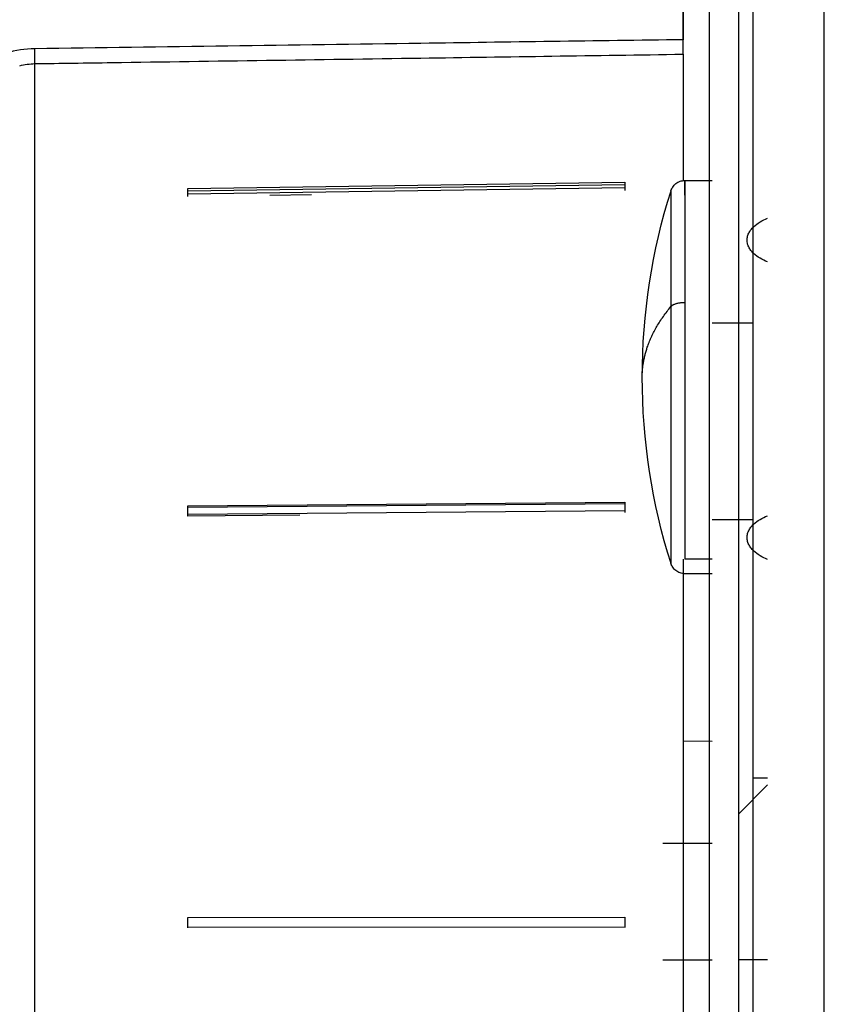
# Model space of a CAD drawing. Units: millimetres. Extents: x 52 to 956, y -969 to 1036.
# Drawn here: x 134 to 161, y 860 to 894 of the extents above; entities that cross this region are included whole.
import ezdxf

# ---------------------------------------------------------------- set-up
doc = ezdxf.new("R2010")
doc.units = ezdxf.units.MM
doc.layers.add('Moffat_Details', color=160, linetype='Continuous')
doc.layers.add('Moffat_Profiles', color=10, linetype='Continuous')

msp = doc.modelspace()

# ---------------------------------------------------------------- linework, layer by layer
at = {"layer": 'Moffat_Details', "true_color": 0x000000}
for p, q in [((139.495, 888.146), (154.495, 888.36)), ((139.495, 888.064), (154.495, 888.278)), ((154.495, 888.16), (139.495, 887.945)), ((143.745, 887.924), (142.313, 887.903)), ((139.495, 877.253), (154.495, 877.379)), ((139.495, 877.205), (154.495, 877.331)), ((154.495, 877.072), (139.495, 876.946)), ((143.336, 876.93), (139.495, 876.898)), ((139.495, 863.118), (154.495, 863.129)), ((139.495, 863.114), (154.495, 863.125)), ((154.495, 862.779), (139.495, 862.769))]:
    msp.add_line(p, q, dxfattribs=at)
for points in [[(147.495, 893.124), (143.078, 893.063), (138.66, 893.001), (134.242, 892.94)], [(156.495, 893.25), (153.495, 893.208), (150.495, 893.166), (147.495, 893.124)], [(134.242, 892.94), (133.575, 892.931), (132.915, 892.724), (132.372, 892.398)], [(147.495, 892.62), (150.495, 892.664), (153.495, 892.708), (156.495, 892.752)], [(133.722, 892.358), (133.892, 892.4), (134.067, 892.424), (134.242, 892.427)], [(134.242, 892.427), (135.124, 892.439), (136.006, 892.452), (136.888, 892.465)], [(136.888, 892.465), (140.423, 892.517), (143.959, 892.569), (147.495, 892.62)]]:
    msp.add_open_spline(points, degree=3, dxfattribs=at)
for points, weights in [([(134.242, 892.427), (134.245, 892.551), (134.242, 892.94)], [1, 0.91736382246, 1]), ([(154.495, 888.36), (154.495, 888.261), (154.495, 888.16)], [1, 0.999985456467, 1]), ([(154.495, 888.278), (154.495, 888.179), (154.495, 888.078)], [1, 0.999985396862, 1]), ([(139.495, 887.945), (139.495, 888.046), (139.495, 888.146)], [1, 0.999985218048, 1]), ([(139.495, 887.863), (139.495, 887.964), (139.495, 888.064)], [1, 0.999985158443, 1]), ([(139.495, 876.946), (139.495, 877.1), (139.495, 877.253)], [1, 0.999985218048, 1]), ([(139.495, 876.898), (139.495, 877.052), (139.495, 877.205)], [1, 0.999985158443, 1]), ([(154.495, 877.379), (154.495, 877.226), (154.495, 877.072)], [1, 0.999985456467, 1]), ([(154.495, 877.331), (154.495, 877.178), (154.495, 877.024)], [1, 0.999985396862, 1]), ([(139.495, 862.769), (139.495, 862.944), (139.495, 863.118)], [1, 0.999985218048, 1]), ([(139.495, 862.765), (139.495, 862.94), (139.495, 863.114)], [1, 0.999985158443, 1]), ([(154.495, 863.129), (154.495, 862.954), (154.495, 862.779)], [1, 0.999985456467, 1]), ([(154.495, 863.125), (154.495, 862.95), (154.495, 862.775)], [1, 0.999985396862, 1])]:
    msp.add_rational_spline(points, weights, degree=2, dxfattribs=at)
msp.add_rational_spline([(134.242, 829.555), (134.242, 829.555), (134.242, 857.008), (134.242, 884.462), (134.242, 892.427)], [1, 0.756658494473, 1, 0.756658494473, 1], degree=2, knots=[360, 360, 360, 441.659004, 441.659004, 523.318007, 523.318007, 523.318007], dxfattribs=at)
at = {"layer": 'Moffat_Profiles', "true_color": 0x000000}
for p, q in [((158.895, 928.656), (158.895, 808.606)), ((161.345, 808.606), (161.345, 928.656)), ((157.395, 925.666), (157.395, 806.666)), ((158.395, 925.666), (158.395, 806.666)), ((156.559, 888.416), (157.495, 888.416)), ((158.895, 883.521), (157.495, 883.521)), ((158.895, 876.766), (157.495, 876.766)), ((157.495, 875.419), (156.559, 875.419)), ((157.495, 874.916), (156.559, 874.916)), ((156.495, 869.184), (157.495, 869.166)), ((158.395, 866.666), (159.395, 867.666)), ((158.895, 867.916), (159.395, 867.916)), ((155.804, 865.666), (157.495, 865.666)), ((155.804, 861.666), (157.495, 861.666)), ((159.395, 861.666), (158.395, 861.666))]:
    msp.add_line(p, q, dxfattribs=at)
at = {"layer": 'Moffat_Profiles', "true_color": 0x000000, "extrusion": (0, 0, -1)}
for start, end in [(0, 17.5211), (342.4789, 0)]:
    msp.add_arc((-176.356, 881.666), 21.26, start, end, dxfattribs=at)
at = {"layer": 'Moffat_Profiles', "true_color": 0x000000}
for points, weights, knots in [([(156.495, 893.25), (156.495, 898.666), (156.495, 898.666), (156.495, 898.666), (156.495, 893.25)], [1, 0.853911042213, 1, 0.853911042213, 1], [27.279278, 27.279278, 27.279278, 90, 90, 152.720722, 152.720722, 152.720722]), ([(156.082, 884.089), (156.082, 878.164), (156.082, 875.742), (156.082, 875.266), (156.082, 875.266)], [1, 0.707106769085, 1, 0.924717247486, 0.888134539127], [360, 360, 360, 450, 450, 473.132834, 473.132834, 473.132834]), ([(156.495, 875.419), (156.495, 866.551), (156.495, 856.872), (156.495, 829.166), (156.495, 829.166)], [0.882254898548, 0.89939135313, 1, 0.757473647594, 1], [154.668186, 154.668186, 154.668186, 188.483968, 188.483968, 270, 270, 270])]:
    msp.add_rational_spline(points, weights, degree=2, knots=knots, dxfattribs=at)
for points, knots in [([(156.495, 892.752), (156.495, 892.764), (156.495, 892.78), (156.495, 892.798), (156.495, 892.817), (156.495, 892.838), (156.495, 892.862), (156.495, 892.884), (156.495, 892.909), (156.495, 892.935), (156.495, 892.963), (156.495, 892.994), (156.495, 893.026), (156.495, 893.043), (156.495, 893.061), (156.495, 893.079), (156.495, 893.113), (156.495, 893.149), (156.495, 893.187), (156.495, 893.208), (156.495, 893.228), (156.495, 893.25)], [0, 0, 0, 0, 0.01312593, 0.01312593, 0.01312593, 0.02656161, 0.02656161, 0.02656161, 0.03906018, 0.03906018, 0.03906018, 0.05244739, 0.05244739, 0.05244739, 0.05953, 0.05953, 0.05953, 0.07278856, 0.07278856, 0.07278856, 0.08000002, 0.08000002, 0.08000002, 0.08000002]), ([(156.082, 888.067), (156.096, 888.112), (156.115, 888.152), (156.141, 888.191), (156.17, 888.236), (156.207, 888.276), (156.249, 888.309), (156.291, 888.342), (156.342, 888.37), (156.392, 888.388), (156.442, 888.406), (156.505, 888.416), (156.559, 888.416)], [0.1560575, 0.1560575, 0.1560575, 0.1560575, 0.2979095, 0.2979095, 0.2979095, 0.4579095, 0.4579095, 0.4579095, 0.6179095, 0.6179095, 0.6179095, 0.7779095, 0.7779095, 0.7779095, 0.7779095]), ([(158.695, 886.37), (158.695, 886.37), (158.695, 886.37), (158.695, 886.37), (158.695, 886.37), (158.695, 886.37), (158.695, 886.37), (158.695, 886.37), (158.695, 886.37), (158.695, 886.37), (158.695, 886.371), (158.695, 886.371), (158.695, 886.371), (158.695, 886.371), (158.695, 886.371), (158.695, 886.372), (158.695, 886.375), (158.696, 886.378), (158.696, 886.381), (158.696, 886.387), (158.696, 886.393), (158.696, 886.399), (158.698, 886.424), (158.701, 886.447), (158.706, 886.471), (158.715, 886.519), (158.73, 886.56), (158.751, 886.604), (158.772, 886.648), (158.795, 886.684), (158.825, 886.723), (158.854, 886.762), (158.883, 886.794), (158.919, 886.828), (158.99, 886.896), (159.056, 886.944), (159.14, 886.994), (159.224, 887.045), (159.305, 887.084), (159.395, 887.12)], [0, 0, 0, 0, 0.000001, 0.000001, 0.000001, 0.000006, 0.000006, 0.000006, 0.000077, 0.000077, 0.000077, 0.000221, 0.000221, 0.000221, 0.001369, 0.001369, 0.001369, 0.010552, 0.010552, 0.010552, 0.028917, 0.028917, 0.028917, 0.10238, 0.10238, 0.10238, 0.249306, 0.249306, 0.249306, 0.396232, 0.396232, 0.396232, 0.543157, 0.543157, 0.543157, 0.837009, 0.837009, 0.837009, 1.13086, 1.13086, 1.13086, 1.13086]), ([(159.395, 885.62), (159.305, 885.657), (159.224, 885.696), (159.14, 885.746), (159.056, 885.797), (158.99, 885.845), (158.919, 885.913), (158.883, 885.947), (158.854, 885.979), (158.825, 886.018), (158.795, 886.057), (158.772, 886.093), (158.751, 886.137), (158.73, 886.181), (158.715, 886.222), (158.706, 886.27), (158.701, 886.294), (158.698, 886.317), (158.696, 886.342), (158.696, 886.348), (158.696, 886.354), (158.696, 886.36), (158.696, 886.363), (158.695, 886.366), (158.695, 886.369), (158.695, 886.369), (158.695, 886.37), (158.695, 886.37), (158.695, 886.37), (158.695, 886.37), (158.695, 886.37), (158.695, 886.37), (158.695, 886.37), (158.695, 886.37), (158.695, 886.37), (158.695, 886.37), (158.695, 886.37), (158.695, 886.37), (158.695, 886.37), (158.695, 886.37)], [0, 0, 0, 0, 0.293852, 0.293852, 0.293852, 0.587703, 0.587703, 0.587703, 0.734629, 0.734629, 0.734629, 0.881555, 0.881555, 0.881555, 1.02848, 1.02848, 1.02848, 1.101943, 1.101943, 1.101943, 1.120309, 1.120309, 1.120309, 1.129492, 1.129492, 1.129492, 1.13064, 1.13064, 1.13064, 1.130783, 1.130783, 1.130783, 1.130855, 1.130855, 1.130855, 1.130859, 1.130859, 1.130859, 1.13086, 1.13086, 1.13086, 1.13086]), ([(158.695, 876.159), (158.695, 876.159), (158.695, 876.159), (158.695, 876.159), (158.695, 876.159), (158.695, 876.159), (158.695, 876.159), (158.695, 876.159), (158.695, 876.159), (158.695, 876.159), (158.695, 876.159), (158.695, 876.159), (158.695, 876.159), (158.695, 876.16), (158.695, 876.16), (158.695, 876.16), (158.695, 876.164), (158.696, 876.167), (158.696, 876.17), (158.696, 876.176), (158.696, 876.182), (158.696, 876.188), (158.698, 876.212), (158.701, 876.236), (158.706, 876.26), (158.715, 876.308), (158.73, 876.349), (158.751, 876.393), (158.772, 876.437), (158.795, 876.473), (158.825, 876.512), (158.854, 876.551), (158.883, 876.583), (158.919, 876.617), (158.99, 876.684), (159.056, 876.733), (159.14, 876.783), (159.224, 876.833), (159.305, 876.872), (159.395, 876.909)], [0, 0, 0, 0, 0.000001, 0.000001, 0.000001, 0.000006, 0.000006, 0.000006, 0.000077, 0.000077, 0.000077, 0.000221, 0.000221, 0.000221, 0.001369, 0.001369, 0.001369, 0.010552, 0.010552, 0.010552, 0.028917, 0.028917, 0.028917, 0.10238, 0.10238, 0.10238, 0.249306, 0.249306, 0.249306, 0.396232, 0.396232, 0.396232, 0.543157, 0.543157, 0.543157, 0.837009, 0.837009, 0.837009, 1.13086, 1.13086, 1.13086, 1.13086]), ([(159.395, 875.409), (159.305, 875.446), (159.224, 875.485), (159.14, 875.535), (159.056, 875.586), (158.99, 875.634), (158.919, 875.702), (158.883, 875.735), (158.854, 875.767), (158.825, 875.806), (158.795, 875.845), (158.772, 875.881), (158.751, 875.925), (158.73, 875.97), (158.715, 876.011), (158.706, 876.059), (158.701, 876.083), (158.698, 876.106), (158.696, 876.13), (158.696, 876.136), (158.696, 876.142), (158.696, 876.149), (158.696, 876.152), (158.695, 876.155), (158.695, 876.158), (158.695, 876.158), (158.695, 876.158), (158.695, 876.159), (158.695, 876.159), (158.695, 876.159), (158.695, 876.159), (158.695, 876.159), (158.695, 876.159), (158.695, 876.159), (158.695, 876.159), (158.695, 876.159), (158.695, 876.159), (158.695, 876.159), (158.695, 876.159), (158.695, 876.159)], [0, 0, 0, 0, 0.293852, 0.293852, 0.293852, 0.587703, 0.587703, 0.587703, 0.734629, 0.734629, 0.734629, 0.881555, 0.881555, 0.881555, 1.02848, 1.02848, 1.02848, 1.101943, 1.101943, 1.101943, 1.120309, 1.120309, 1.120309, 1.129492, 1.129492, 1.129492, 1.13064, 1.13064, 1.13064, 1.130783, 1.130783, 1.130783, 1.130855, 1.130855, 1.130855, 1.130859, 1.130859, 1.130859, 1.13086, 1.13086, 1.13086, 1.13086]), ([(156.559, 874.916), (156.505, 874.916), (156.442, 874.927), (156.392, 874.945), (156.342, 874.963), (156.291, 874.991), (156.249, 875.024), (156.207, 875.057), (156.17, 875.097), (156.141, 875.142), (156.115, 875.181), (156.096, 875.221), (156.082, 875.266)], [0, 0, 0, 0, 0.16, 0.16, 0.16, 0.32, 0.32, 0.32, 0.48, 0.48, 0.48, 0.6218521, 0.6218521, 0.6218521, 0.6218521])]:
    msp.add_open_spline(points, degree=3, knots=knots, dxfattribs=at)
for points, weights in [([(156.495, 892.752), (156.495, 891.279), (156.495, 888.412)], [1, 0.945465922356, 0.915456712246]), ([(156.559, 887.914), (156.559, 890.469), (156.559, 884.221)], [1, 0.707106769085, 1]), ([(156.082, 888.067), (156.082, 888.067), (156.082, 884.089)], [0.888134539127, 0.782389581203, 1]), ([(156.559, 884.221), (156.192, 884.221), (156.082, 884.089)], [1, 0.76710832119, 0.904580533504]), ([(156.559, 884.221), (156.559, 877.973), (156.559, 875.419)], [1, 0.707106769085, 1]), ([(155.095, 881.666), (155.095, 882.906), (156.082, 884.089)], [1, 0.939998447895, 0.904580533504])]:
    msp.add_rational_spline(points, weights, degree=2, dxfattribs=at)

doc.saveas('drawing.dxf')
